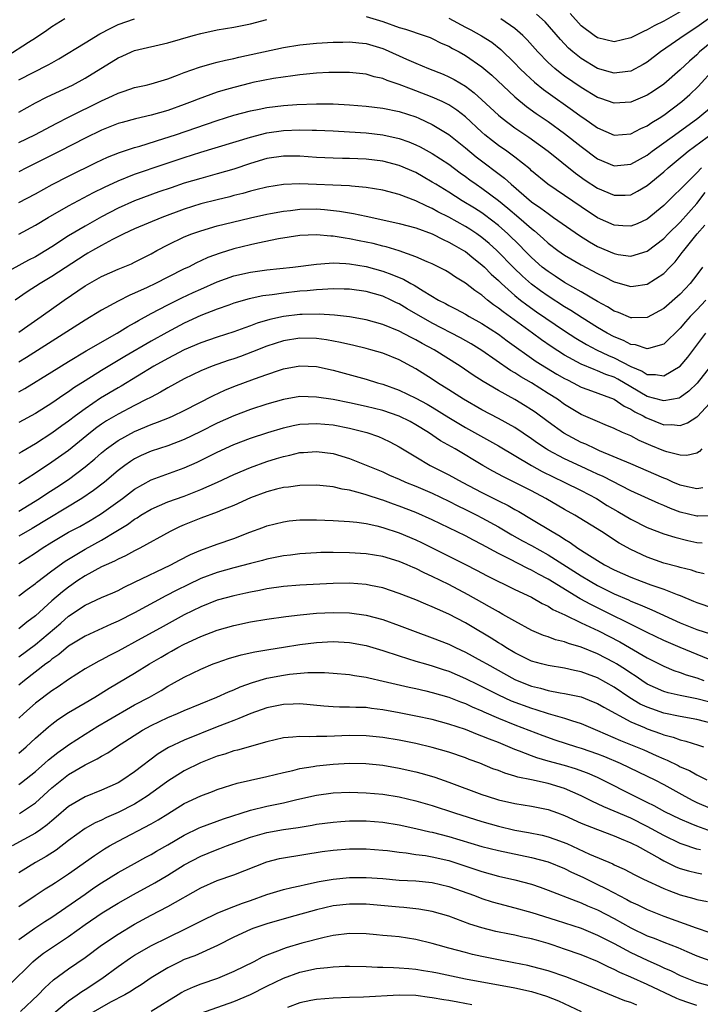
# Model space of a CAD drawing. Units: inches. Extents: x 2625000 to 2628000, y 1458000 to 1461000.
# Drawn here: x 2625295 to 2625377, y 1458760 to 1458879 of the extents above; entities that cross this region are included whole.
import ezdxf

# ---------------------------------------------------------------- set-up
doc = ezdxf.new("R2010")
doc.units = ezdxf.units.IN
doc.header["$MEASUREMENT"] = 0
doc.layers.add('LD26251458_2ft', color=225, linetype='Continuous')

msp = doc.modelspace()

# ---------------------------------------------------------------- linework, layer by layer
at = {"layer": 'LD26251458_2ft'}
for points, elevation in [([(2625378.4, 1458879), (2625377.58, 1458878.42), (2625377, 1458877.99), (2625375.45, 1458877), (2625373.89, 1458875.89), (2625372.6, 1458875), (2625371, 1458873.76), (2625370.52, 1458873.48), (2625369, 1458872.68), (2625368.65, 1458872.65), (2625367, 1458872.43), (2625366.57, 1458872.57), (2625365, 1458873.01), (2625363, 1458874.22), (2625362.01, 1458875), (2625361.46, 1458875.46), (2625360.49, 1458876.49), (2625358.66, 1458878.66), (2625357.59, 1458879.59)], 9622), ([(2625375, 1458879.87), (2625373, 1458878.71), (2625371.85, 1458878.15), (2625371, 1458877.67), (2625370.53, 1458877.47), (2625369.57, 1458877), (2625369, 1458876.69), (2625367, 1458876.24), (2625365, 1458876.72), (2625364.58, 1458877), (2625363, 1458878.17), (2625361.67, 1458879.67)], 9620), ([(2625300.54, 1458879), (2625299, 1458878.05), (2625298.4, 1458877.6), (2625297, 1458876.68), (2625296.16, 1458876.16), (2625293.53, 1458874.47)], 9624), ([(2625295, 1458871.65), (2625298.56, 1458873.44), (2625299, 1458873.7), (2625299.84, 1458874.16), (2625303, 1458876.12), (2625304.8, 1458877.2), (2625306.11, 1458877.89), (2625307, 1458878.31), (2625309, 1458879.02)], 9626), ([(2625295, 1458867.74), (2625297, 1458868.84), (2625298.43, 1458869.57), (2625301.48, 1458871), (2625303, 1458871.82), (2625307, 1458874.3), (2625307.5, 1458874.5), (2625308.61, 1458875), (2625309, 1458875.16), (2625313, 1458876.09), (2625316.09, 1458877), (2625317, 1458877.25), (2625319, 1458877.67), (2625321, 1458877.99), (2625323, 1458878.4), (2625325, 1458878.91)], 9628), ([(2625337, 1458879.28), (2625339, 1458878.69), (2625341, 1458877.97), (2625341.75, 1458877.75), (2625344.01, 1458877), (2625344.73, 1458876.73), (2625345, 1458876.63), (2625346.08, 1458876.08), (2625347, 1458875.69), (2625347.43, 1458875.43), (2625348.24, 1458875), (2625349, 1458874.57), (2625351, 1458873.2), (2625352.19, 1458872.19), (2625355, 1458869.59), (2625356.41, 1458868.41), (2625357.57, 1458867.57), (2625359, 1458866.59), (2625361, 1458865.15), (2625363, 1458863.57), (2625365, 1458862.08), (2625367, 1458861.23), (2625369, 1458861.43), (2625371, 1458862.54), (2625371.6, 1458863), (2625373, 1458864), (2625374.72, 1458865.28), (2625377.1, 1458867), (2625379, 1458868.58)], 9628), ([(2625347, 1458879.09), (2625349, 1458878.01), (2625349.67, 1458877.67), (2625350.96, 1458876.96), (2625352.19, 1458876.19), (2625353.3, 1458875.3), (2625355, 1458873.63), (2625355.6, 1458873), (2625356.3, 1458872.3), (2625357.35, 1458871.35), (2625358.46, 1458870.46), (2625359, 1458870.06), (2625361.97, 1458867.97), (2625363, 1458867.21), (2625363.32, 1458867), (2625365, 1458865.82), (2625367, 1458864.95), (2625369, 1458865.1), (2625370.24, 1458865.76), (2625371, 1458866.07), (2625371.54, 1458866.46), (2625372.46, 1458867), (2625373, 1458867.34), (2625375.18, 1458869), (2625376.14, 1458869.86), (2625377.17, 1458870.83), (2625379.14, 1458873)], 9626), ([(2625382.2, 1458879), (2625379.74, 1458877), (2625379, 1458876.37), (2625377.33, 1458875), (2625377, 1458874.67), (2625376.1, 1458873.9), (2625375, 1458872.84), (2625373, 1458871.1), (2625371.75, 1458870.25), (2625371, 1458869.76), (2625369, 1458868.92), (2625367, 1458868.8), (2625365.38, 1458869.38), (2625365, 1458869.5), (2625363, 1458870.7), (2625361, 1458872.09), (2625360.47, 1458872.47), (2625359.82, 1458873), (2625359, 1458873.74), (2625357.75, 1458875), (2625356.47, 1458876.47), (2625355.95, 1458877), (2625355, 1458877.83), (2625353.29, 1458879)], 9624), ([(2625295, 1458864.04), (2625296.93, 1458865), (2625299.59, 1458866.41), (2625301, 1458867.13), (2625305, 1458869.08), (2625306.32, 1458869.68), (2625307, 1458870.02), (2625307.74, 1458870.26), (2625309, 1458870.69), (2625310.39, 1458871), (2625311, 1458871.15), (2625313, 1458871.75), (2625314.18, 1458872.18), (2625315, 1458872.51), (2625316.85, 1458873.15), (2625318.39, 1458873.61), (2625319, 1458873.75), (2625319.98, 1458874.02), (2625321, 1458874.23), (2625321.61, 1458874.39), (2625327, 1458875.56), (2625329, 1458875.88), (2625331, 1458876.06), (2625333, 1458876.17), (2625334.19, 1458876.19), (2625335, 1458876.23), (2625336.11, 1458876.11), (2625337, 1458876.03), (2625339, 1458875.41), (2625339.29, 1458875.29), (2625341.89, 1458874.11), (2625343, 1458873.63), (2625344.54, 1458873), (2625346.31, 1458872.31), (2625347, 1458872.01), (2625347.66, 1458871.66), (2625349, 1458870.85), (2625350.07, 1458870.07), (2625351, 1458869.23), (2625353, 1458867.37), (2625353.45, 1458867), (2625355, 1458865.84), (2625356.69, 1458864.69), (2625357.85, 1458863.85), (2625359, 1458863), (2625362.34, 1458860.34), (2625363.51, 1458859.51), (2625365, 1458858.53), (2625367, 1458857.68), (2625368.31, 1458857.69), (2625369, 1458857.74), (2625369.84, 1458858.16), (2625371, 1458858.86), (2625373, 1458860.51), (2625373.54, 1458861), (2625375, 1458862.19), (2625375.43, 1458862.57), (2625375.96, 1458863), (2625379, 1458865.27)], 9630), ([(2625377.56, 1458861), (2625377, 1458860.39), (2625375.29, 1458858.71), (2625375, 1458858.38), (2625374.29, 1458857.71), (2625373, 1458856.43), (2625371, 1458854.77), (2625369.78, 1458854.22), (2625369, 1458853.93), (2625368.04, 1458853.96), (2625367, 1458854.04), (2625365, 1458854.93), (2625363, 1458856.26), (2625358.97, 1458859), (2625357, 1458860.64), (2625356.82, 1458860.82), (2625355, 1458862.27), (2625354, 1458863), (2625353, 1458863.7), (2625352.27, 1458864.27), (2625351.36, 1458865), (2625351, 1458865.31), (2625349, 1458867.17), (2625347.97, 1458867.97), (2625347, 1458868.6), (2625346.74, 1458868.74), (2625346.21, 1458869), (2625345, 1458869.55), (2625343, 1458870.32), (2625342.49, 1458870.49), (2625341, 1458871.08), (2625339.54, 1458871.54), (2625339, 1458871.79), (2625337.98, 1458871.98), (2625337, 1458872.3), (2625335, 1458872.5), (2625334.53, 1458872.53), (2625332.5, 1458872.5), (2625331, 1458872.43), (2625329, 1458872.24), (2625328.13, 1458872.13), (2625325.78, 1458871.78), (2625323.31, 1458871.31), (2625323, 1458871.24), (2625321, 1458870.72), (2625319.67, 1458870.33), (2625319, 1458870.12), (2625316.69, 1458869.31), (2625315.94, 1458869), (2625315, 1458868.64), (2625313, 1458867.92), (2625311, 1458867.35), (2625309.09, 1458866.91), (2625307.51, 1458866.49), (2625307, 1458866.34), (2625305, 1458865.55), (2625303, 1458864.57), (2625299.95, 1458863), (2625295.94, 1458861), (2625295, 1458860.51)], 9632), ([(2625295, 1458856.8), (2625297, 1458857.84), (2625299.04, 1458858.96), (2625301, 1458859.98), (2625304.36, 1458861.64), (2625305.73, 1458862.27), (2625307.15, 1458862.85), (2625309, 1458863.46), (2625309.63, 1458863.63), (2625312.53, 1458864.53), (2625313.96, 1458865), (2625319, 1458866.71), (2625321, 1458867.34), (2625323, 1458867.88), (2625324.08, 1458868.08), (2625325, 1458868.28), (2625327, 1458868.51), (2625328.63, 1458868.63), (2625331, 1458868.73), (2625333, 1458868.71), (2625335, 1458868.59), (2625337, 1458868.43), (2625339, 1458868.2), (2625341, 1458867.8), (2625343, 1458867.16), (2625343.37, 1458867), (2625345, 1458866.24), (2625347, 1458865.01), (2625349, 1458863.42), (2625350.32, 1458862.32), (2625353.73, 1458859.73), (2625354.53, 1458859), (2625357, 1458856.89), (2625358.13, 1458856.13), (2625359, 1458855.46), (2625359.68, 1458855), (2625362.8, 1458852.8), (2625364.03, 1458852.03), (2625365, 1458851.49), (2625367, 1458850.62), (2625367.48, 1458850.52), (2625369, 1458850.31), (2625371, 1458850.91), (2625373, 1458852.43), (2625373.54, 1458853), (2625375, 1458854.44), (2625377, 1458856.66), (2625378, 1458858)], 9634), ([(2625295, 1458852.99), (2625297, 1458854.07), (2625298.55, 1458855), (2625301, 1458856.38), (2625304.01, 1458857.99), (2625305.35, 1458858.65), (2625307, 1458859.43), (2625309, 1458860.22), (2625312.56, 1458861.44), (2625315, 1458862.24), (2625317, 1458862.87), (2625323, 1458864.68), (2625325, 1458865.21), (2625327, 1458865.5), (2625329, 1458865.57), (2625330.47, 1458865.53), (2625331, 1458865.53), (2625333, 1458865.45), (2625335, 1458865.35), (2625337, 1458865.21), (2625339, 1458864.99), (2625341, 1458864.55), (2625342.15, 1458864.15), (2625343, 1458863.79), (2625343.53, 1458863.53), (2625345, 1458862.73), (2625347, 1458861.42), (2625348.39, 1458860.39), (2625349, 1458859.96), (2625349.54, 1458859.54), (2625350.31, 1458859), (2625351, 1458858.54), (2625353, 1458857.04), (2625354.12, 1458856.12), (2625355.45, 1458855), (2625357, 1458853.64), (2625357.36, 1458853.36), (2625358.43, 1458852.43), (2625359, 1458851.9), (2625360.19, 1458851), (2625361, 1458850.42), (2625363, 1458849.25), (2625365, 1458848.2), (2625365.82, 1458847.82), (2625367, 1458847.21), (2625367.17, 1458847.17), (2625369, 1458846.64), (2625369.33, 1458846.67), (2625371, 1458846.94), (2625373, 1458848.23), (2625373.73, 1458849), (2625374.37, 1458849.63), (2625375.24, 1458850.75), (2625375.41, 1458851), (2625377.03, 1458853), (2625377.95, 1458854.05)], 9636), ([(2625377.69, 1458849), (2625377, 1458848.05), (2625376.2, 1458847), (2625375, 1458845.73), (2625373, 1458843.98), (2625371, 1458842.89), (2625369.15, 1458842.85), (2625369, 1458842.86), (2625367.51, 1458843.51), (2625367, 1458843.68), (2625366.2, 1458844.2), (2625365, 1458844.84), (2625363, 1458846), (2625361, 1458847.11), (2625359.88, 1458847.88), (2625359, 1458848.44), (2625358.31, 1458849), (2625357, 1458850.16), (2625356.17, 1458851), (2625355.6, 1458851.6), (2625354.15, 1458853), (2625353, 1458854.02), (2625351.31, 1458855.31), (2625351, 1458855.54), (2625350.1, 1458856.1), (2625348.62, 1458857), (2625347, 1458858.03), (2625345.41, 1458859), (2625345, 1458859.27), (2625343.9, 1458859.9), (2625343, 1458860.41), (2625341, 1458861.29), (2625339, 1458861.79), (2625337, 1458862.02), (2625335, 1458862.12), (2625334.13, 1458862.13), (2625333, 1458862.16), (2625331, 1458862.26), (2625329, 1458862.41), (2625327, 1458862.41), (2625325, 1458862.1), (2625323, 1458861.5), (2625321, 1458860.84), (2625319, 1458860.26), (2625317, 1458859.72), (2625315, 1458859.12), (2625313.41, 1458858.59), (2625311.93, 1458858.07), (2625309, 1458857), (2625307, 1458856.11), (2625305, 1458855.05), (2625303, 1458853.95), (2625301, 1458852.77), (2625299, 1458851.45), (2625298.28, 1458851), (2625297, 1458850.24), (2625296.18, 1458849.82), (2625293, 1458848.09)], 9638), ([(2625378.08, 1458845), (2625377, 1458843.83), (2625376.18, 1458843), (2625375.62, 1458842.38), (2625375, 1458841.62), (2625373, 1458839.66), (2625371.16, 1458839.16), (2625371, 1458839.09), (2625369.59, 1458839.59), (2625369, 1458839.64), (2625368.12, 1458840.12), (2625367, 1458840.55), (2625366.15, 1458841), (2625365, 1458841.7), (2625363.14, 1458842.86), (2625361.75, 1458843.75), (2625361, 1458844.18), (2625359, 1458845.47), (2625358.1, 1458846.1), (2625357, 1458846.94), (2625355.9, 1458847.9), (2625354.88, 1458848.88), (2625352.82, 1458851), (2625351.86, 1458851.86), (2625351, 1458852.58), (2625350.4, 1458853), (2625349.56, 1458853.56), (2625349, 1458853.9), (2625347, 1458855.03), (2625345.69, 1458855.69), (2625345, 1458856.08), (2625344.34, 1458856.34), (2625343, 1458857.02), (2625341, 1458857.78), (2625339, 1458858.3), (2625337, 1458858.63), (2625335.23, 1458858.77), (2625335, 1458858.8), (2625329, 1458859.04), (2625327.02, 1458858.98), (2625325, 1458858.67), (2625323.67, 1458858.33), (2625323, 1458858.18), (2625322.1, 1458857.9), (2625321, 1458857.63), (2625320.51, 1458857.49), (2625319, 1458857.14), (2625317, 1458856.64), (2625315, 1458856.01), (2625312.29, 1458855), (2625309, 1458853.61), (2625307.69, 1458853), (2625306.31, 1458852.31), (2625305, 1458851.61), (2625303.9, 1458851), (2625303.34, 1458850.66), (2625303, 1458850.49), (2625299, 1458847.84), (2625297.56, 1458847), (2625296, 1458846), (2625294.54, 1458845)], 9640), ([(2625295, 1458841.11), (2625296.1, 1458841.9), (2625297.68, 1458843), (2625300.46, 1458845), (2625303, 1458846.74), (2625305, 1458847.85), (2625307, 1458848.72), (2625308.61, 1458849.39), (2625309, 1458849.57), (2625311, 1458850.61), (2625311.7, 1458851), (2625313, 1458851.68), (2625315, 1458852.63), (2625315.93, 1458853), (2625317, 1458853.38), (2625319, 1458853.96), (2625319.82, 1458854.18), (2625323, 1458854.94), (2625325, 1458855.38), (2625325.45, 1458855.45), (2625327, 1458855.75), (2625327.84, 1458855.84), (2625329, 1458855.99), (2625331, 1458856.02), (2625331.96, 1458855.96), (2625333.77, 1458855.77), (2625335, 1458855.54), (2625335.47, 1458855.47), (2625337, 1458855.13), (2625339, 1458854.71), (2625341, 1458854.28), (2625343, 1458853.72), (2625345, 1458853), (2625346.31, 1458852.31), (2625347, 1458852.02), (2625347.63, 1458851.63), (2625348.78, 1458851), (2625349, 1458850.86), (2625350.02, 1458850.02), (2625351, 1458849.28), (2625351.3, 1458849), (2625352.14, 1458848.14), (2625353, 1458847.36), (2625353.36, 1458847), (2625355, 1458845.54), (2625355.66, 1458845), (2625356.42, 1458844.42), (2625357.59, 1458843.59), (2625361, 1458841.28), (2625362.38, 1458840.38), (2625363.64, 1458839.64), (2625364.86, 1458839), (2625366.31, 1458838.31), (2625367, 1458838.02), (2625369, 1458836.97), (2625370.39, 1458836.39), (2625371, 1458836), (2625372.01, 1458836.01), (2625373, 1458835.83), (2625375, 1458837.02), (2625375.91, 1458838.09), (2625377, 1458839.53), (2625378.07, 1458841)], 9642), ([(2625378.64, 1458837), (2625377.03, 1458834.97), (2625376.02, 1458833.98), (2625375, 1458833.24), (2625374.84, 1458833.16), (2625373, 1458832.8), (2625372.85, 1458832.85), (2625371, 1458833.36), (2625369, 1458834.5), (2625367.43, 1458835.43), (2625367, 1458835.66), (2625366.01, 1458836.01), (2625365, 1458836.45), (2625364.59, 1458836.59), (2625363, 1458837.26), (2625361, 1458838.35), (2625359.38, 1458839.38), (2625358.2, 1458840.2), (2625357.12, 1458841), (2625353.56, 1458843.56), (2625353, 1458844.02), (2625352.41, 1458844.41), (2625351.67, 1458845), (2625351, 1458845.58), (2625350.14, 1458846.14), (2625349, 1458847.06), (2625347.79, 1458847.79), (2625347, 1458848.33), (2625346.58, 1458848.58), (2625345, 1458849.37), (2625344.37, 1458849.63), (2625343, 1458850.24), (2625341, 1458850.94), (2625339.43, 1458851.43), (2625339, 1458851.53), (2625337.84, 1458851.84), (2625337, 1458852.02), (2625336.17, 1458852.17), (2625335, 1458852.42), (2625334.47, 1458852.47), (2625333, 1458852.72), (2625332.72, 1458852.72), (2625331, 1458852.88), (2625329, 1458852.81), (2625326.41, 1458852.41), (2625323.89, 1458851.89), (2625323, 1458851.69), (2625321, 1458851.19), (2625319.33, 1458850.67), (2625317.86, 1458850.14), (2625317, 1458849.74), (2625316.48, 1458849.52), (2625315.5, 1458849), (2625315, 1458848.77), (2625313, 1458847.76), (2625311.51, 1458847), (2625310.53, 1458846.53), (2625309, 1458845.82), (2625308.41, 1458845.59), (2625307, 1458844.85), (2625305, 1458843.77), (2625303, 1458842.59), (2625295.93, 1458838.07), (2625295, 1458837.5)], 9644), ([(2625295, 1458833.9), (2625295.71, 1458834.29), (2625299, 1458836.31), (2625301, 1458837.58), (2625303.14, 1458838.86), (2625306.87, 1458841), (2625308.19, 1458841.81), (2625309, 1458842.25), (2625309.46, 1458842.54), (2625311, 1458843.37), (2625313, 1458844.42), (2625314.72, 1458845.28), (2625316.09, 1458845.91), (2625317, 1458846.34), (2625319, 1458847.21), (2625321, 1458847.92), (2625323, 1458848.38), (2625325, 1458848.66), (2625328.14, 1458849), (2625331, 1458849.36), (2625332.52, 1458849.48), (2625333, 1458849.49), (2625334.56, 1458849.44), (2625335, 1458849.4), (2625337, 1458849.07), (2625339, 1458848.51), (2625340.11, 1458848.11), (2625341, 1458847.72), (2625341.52, 1458847.52), (2625342.4, 1458847), (2625342.79, 1458846.79), (2625343.89, 1458846.11), (2625345.77, 1458845), (2625346.58, 1458844.58), (2625347, 1458844.33), (2625347.89, 1458843.89), (2625349, 1458843.29), (2625349.48, 1458843), (2625351, 1458842.18), (2625353, 1458840.87), (2625354.07, 1458840.07), (2625357.58, 1458837.58), (2625358.81, 1458836.81), (2625360.06, 1458836.06), (2625361, 1458835.51), (2625361.34, 1458835.34), (2625362.03, 1458835), (2625363, 1458834.48), (2625363.8, 1458834.2), (2625367, 1458833.03), (2625368.19, 1458832.19), (2625369, 1458831.83), (2625369.5, 1458831.5), (2625370.52, 1458831), (2625370.81, 1458830.81), (2625373, 1458829.93), (2625373.95, 1458829.95), (2625375, 1458829.82), (2625375.86, 1458830.14), (2625377, 1458830.88), (2625377.07, 1458830.93), (2625379, 1458833.02)], 9646), ([(2625377.61, 1458827), (2625377.31, 1458826.69), (2625377, 1458826.5), (2625375.8, 1458826.2), (2625375, 1458826.23), (2625373.36, 1458826.64), (2625373, 1458826.76), (2625371.43, 1458827.43), (2625370.04, 1458828.04), (2625369, 1458828.57), (2625367.99, 1458829), (2625367, 1458829.46), (2625365.93, 1458829.93), (2625365, 1458830.31), (2625363, 1458831.18), (2625361, 1458832.37), (2625360.13, 1458833), (2625359, 1458833.72), (2625357, 1458834.98), (2625355.71, 1458835.71), (2625355, 1458836.19), (2625354.48, 1458836.48), (2625351, 1458838.9), (2625349.7, 1458839.7), (2625348.42, 1458840.42), (2625345, 1458842.21), (2625341.95, 1458843.95), (2625341, 1458844.53), (2625340.67, 1458844.67), (2625340.02, 1458845), (2625339, 1458845.46), (2625337, 1458846.03), (2625335, 1458846.31), (2625334.34, 1458846.34), (2625333, 1458846.36), (2625331.74, 1458846.26), (2625331, 1458846.24), (2625329.88, 1458846.12), (2625329, 1458846.06), (2625327, 1458845.85), (2625325.64, 1458845.64), (2625324.5, 1458845.5), (2625322.86, 1458845.14), (2625321, 1458844.61), (2625320.4, 1458844.4), (2625319, 1458843.9), (2625317, 1458843.12), (2625315, 1458842.2), (2625312.91, 1458841.09), (2625311, 1458840.03), (2625307.82, 1458838.18), (2625305, 1458836.48), (2625303, 1458835.25), (2625301.63, 1458834.37), (2625301, 1458833.9), (2625300.45, 1458833.55), (2625299, 1458832.52), (2625297, 1458831.29), (2625295, 1458830.2)], 9648), ([(2625377.71, 1458822.29), (2625377, 1458822.18), (2625375.52, 1458822.48), (2625375, 1458822.61), (2625374.11, 1458823), (2625373.36, 1458823.36), (2625373, 1458823.48), (2625369, 1458825.22), (2625365.21, 1458826.79), (2625364.73, 1458827), (2625363.56, 1458827.56), (2625363, 1458827.8), (2625360.9, 1458828.9), (2625359, 1458830.26), (2625357.44, 1458831.44), (2625357, 1458831.74), (2625356.23, 1458832.23), (2625355, 1458832.97), (2625353, 1458834.08), (2625351.15, 1458835.15), (2625349.93, 1458835.93), (2625348.37, 1458837), (2625345.22, 1458839), (2625343.77, 1458839.77), (2625343, 1458840.21), (2625342.46, 1458840.46), (2625341, 1458841.23), (2625339, 1458842.05), (2625337, 1458842.63), (2625335, 1458842.98), (2625333.18, 1458843.18), (2625331.3, 1458843.3), (2625329.27, 1458843.27), (2625329, 1458843.26), (2625327, 1458843.03), (2625325.34, 1458842.66), (2625323.81, 1458842.19), (2625323, 1458841.87), (2625322.34, 1458841.66), (2625321, 1458841.15), (2625319, 1458840.52), (2625317, 1458839.84), (2625315, 1458838.99), (2625313.71, 1458838.29), (2625313, 1458837.94), (2625311.33, 1458837), (2625307.39, 1458834.61), (2625307, 1458834.39), (2625304.87, 1458833.13), (2625303, 1458831.87), (2625301.83, 1458831), (2625301, 1458830.35), (2625300.2, 1458829.8), (2625299, 1458828.9), (2625297, 1458827.62), (2625295.34, 1458826.66), (2625295, 1458826.44)], 9650), ([(2625379, 1458818.92), (2625377.12, 1458818.88), (2625377, 1458818.88), (2625375, 1458819.37), (2625373.8, 1458819.8), (2625373, 1458820.15), (2625372.39, 1458820.39), (2625369, 1458821.93), (2625365.66, 1458823.66), (2625365, 1458823.94), (2625364.29, 1458824.29), (2625363, 1458824.86), (2625361, 1458825.79), (2625359, 1458826.85), (2625358.76, 1458827), (2625357.71, 1458827.71), (2625357, 1458828.23), (2625355, 1458829.58), (2625353, 1458830.69), (2625351, 1458831.74), (2625348.76, 1458833), (2625347, 1458834.14), (2625345.65, 1458835), (2625345, 1458835.44), (2625343, 1458836.7), (2625341, 1458837.77), (2625339, 1458838.57), (2625337.55, 1458839), (2625337, 1458839.15), (2625335.52, 1458839.52), (2625333.89, 1458839.89), (2625332.19, 1458840.19), (2625331, 1458840.35), (2625329, 1458840.38), (2625327, 1458840.07), (2625325, 1458839.44), (2625323.26, 1458838.74), (2625321.81, 1458838.19), (2625321, 1458837.9), (2625320.32, 1458837.68), (2625318.38, 1458837), (2625317, 1458836.45), (2625315, 1458835.48), (2625313, 1458834.38), (2625312.14, 1458833.86), (2625311, 1458833.28), (2625310.82, 1458833.18), (2625310.49, 1458833), (2625309, 1458832.27), (2625307, 1458831.22), (2625305.61, 1458830.39), (2625305, 1458830), (2625304.42, 1458829.58), (2625303.66, 1458829), (2625301, 1458826.83), (2625299, 1458825.39), (2625297, 1458824.08), (2625295, 1458822.8)], 9652), ([(2625295, 1458819.46), (2625297.49, 1458821), (2625298.39, 1458821.61), (2625299.61, 1458822.39), (2625301, 1458823.32), (2625303, 1458824.85), (2625304.18, 1458825.82), (2625305, 1458826.53), (2625305.58, 1458827), (2625307, 1458828.01), (2625309, 1458829.11), (2625311, 1458829.95), (2625311.78, 1458830.22), (2625313.2, 1458830.8), (2625313.66, 1458831), (2625315, 1458831.64), (2625318.52, 1458833.48), (2625319.9, 1458834.1), (2625321, 1458834.54), (2625323.48, 1458835.48), (2625325, 1458836.02), (2625326.54, 1458836.54), (2625327, 1458836.68), (2625329, 1458837.03), (2625331, 1458836.95), (2625333, 1458836.52), (2625337, 1458835.43), (2625338.36, 1458835), (2625339, 1458834.82), (2625341, 1458834.1), (2625343, 1458833.16), (2625344.4, 1458832.4), (2625345, 1458832.05), (2625347, 1458830.8), (2625349, 1458829.61), (2625353, 1458827.37), (2625357, 1458825.01), (2625358.29, 1458824.29), (2625359.62, 1458823.62), (2625360.95, 1458823), (2625363, 1458821.97), (2625364.85, 1458821), (2625366.17, 1458820.17), (2625367.44, 1458819.44), (2625369, 1458818.5), (2625371, 1458817.5), (2625373, 1458816.73), (2625374.32, 1458816.32), (2625375.92, 1458815.92), (2625377, 1458815.7), (2625377.65, 1458815.65)], 9654), ([(2625377.89, 1458811.89), (2625377, 1458812.11), (2625376.34, 1458812.34), (2625375, 1458812.66), (2625374.75, 1458812.75), (2625373, 1458813.2), (2625371, 1458813.91), (2625369, 1458814.84), (2625367.62, 1458815.62), (2625365.48, 1458817), (2625362.23, 1458819), (2625361, 1458819.69), (2625358.74, 1458821), (2625357, 1458821.93), (2625355, 1458822.96), (2625353.61, 1458823.61), (2625352.32, 1458824.32), (2625351.11, 1458825), (2625347.75, 1458827), (2625345.99, 1458827.99), (2625344.53, 1458829), (2625343, 1458829.93), (2625342.31, 1458830.31), (2625341, 1458830.97), (2625339, 1458831.64), (2625337, 1458832.15), (2625335, 1458832.58), (2625333, 1458832.96), (2625331, 1458833.28), (2625329, 1458833.33), (2625327, 1458832.99), (2625325, 1458832.42), (2625323, 1458831.76), (2625321, 1458831), (2625319, 1458830.12), (2625316.92, 1458829.08), (2625315, 1458828.16), (2625313, 1458827.39), (2625311, 1458826.72), (2625309.8, 1458826.2), (2625309, 1458825.8), (2625308.51, 1458825.49), (2625307.82, 1458825), (2625307, 1458824.38), (2625305.36, 1458823), (2625304.03, 1458821.97), (2625302.63, 1458821), (2625296.62, 1458817.38), (2625295, 1458816.46)], 9656), ([(2625295, 1458813.15), (2625297, 1458814.43), (2625297.83, 1458815), (2625299, 1458815.72), (2625301, 1458816.92), (2625302.36, 1458817.64), (2625303.64, 1458818.36), (2625304.69, 1458819), (2625305, 1458819.2), (2625307.54, 1458821), (2625309, 1458822.13), (2625311, 1458823.28), (2625315, 1458824.72), (2625316.58, 1458825.42), (2625317.93, 1458826.07), (2625319, 1458826.63), (2625321, 1458827.54), (2625323, 1458828.3), (2625325.12, 1458829), (2625327, 1458829.57), (2625328.17, 1458829.83), (2625329, 1458829.99), (2625330.02, 1458830.02), (2625331, 1458830.09), (2625333, 1458829.9), (2625335, 1458829.52), (2625337.07, 1458829), (2625338.49, 1458828.49), (2625339, 1458828.27), (2625339.86, 1458827.86), (2625341, 1458827.26), (2625343, 1458826.04), (2625344.75, 1458825), (2625347, 1458823.88), (2625348.61, 1458823), (2625351, 1458821.74), (2625353, 1458820.73), (2625354.17, 1458820.17), (2625355, 1458819.69), (2625355.45, 1458819.45), (2625357, 1458818.53), (2625359.51, 1458817), (2625360.46, 1458816.46), (2625361, 1458816.08), (2625361.69, 1458815.69), (2625362.62, 1458815), (2625363.7, 1458814.3), (2625365, 1458813.5), (2625365.83, 1458813), (2625367, 1458812.4), (2625369, 1458811.5), (2625370.26, 1458811), (2625371.44, 1458810.56), (2625373, 1458810.03), (2625374.6, 1458809.4), (2625375, 1458809.27), (2625376.61, 1458808.61), (2625377, 1458808.44), (2625379, 1458807.73)], 9658), ([(2625295, 1458809.22), (2625296, 1458810), (2625297, 1458810.73), (2625297.14, 1458810.86), (2625299, 1458812.28), (2625300.58, 1458813.42), (2625301, 1458813.69), (2625303, 1458814.89), (2625305, 1458815.96), (2625306.74, 1458817), (2625308.13, 1458817.87), (2625309, 1458818.53), (2625309.31, 1458818.69), (2625309.77, 1458819), (2625311, 1458819.73), (2625313, 1458820.59), (2625315, 1458821.31), (2625316.22, 1458821.78), (2625317, 1458822.1), (2625319.02, 1458822.98), (2625321, 1458823.9), (2625323, 1458824.77), (2625325, 1458825.49), (2625326.17, 1458825.83), (2625327, 1458826.09), (2625327.76, 1458826.24), (2625329, 1458826.56), (2625329.42, 1458826.58), (2625331, 1458826.71), (2625333, 1458826.44), (2625335, 1458825.85), (2625339, 1458824.22), (2625339.84, 1458823.84), (2625341, 1458823.35), (2625341.76, 1458823), (2625343, 1458822.49), (2625345, 1458821.64), (2625347, 1458820.7), (2625348.11, 1458820.11), (2625349, 1458819.69), (2625350.39, 1458819), (2625351, 1458818.69), (2625353, 1458817.59), (2625354.63, 1458816.63), (2625355.91, 1458815.91), (2625357, 1458815.33), (2625359, 1458814.2), (2625363, 1458811.66), (2625364.09, 1458811), (2625365, 1458810.48), (2625367, 1458809.5), (2625368.74, 1458808.74), (2625369, 1458808.61), (2625370.16, 1458808.16), (2625371, 1458807.77), (2625371.56, 1458807.56), (2625375, 1458805.99), (2625377, 1458805.17), (2625378.65, 1458804.65)], 9660), ([(2625378.41, 1458801.59), (2625375, 1458802.98), (2625373, 1458803.84), (2625371, 1458804.79), (2625364.18, 1458808.18), (2625362.89, 1458808.89), (2625359, 1458811.27), (2625357.85, 1458811.85), (2625357, 1458812.34), (2625356.54, 1458812.54), (2625354.3, 1458813.7), (2625353, 1458814.35), (2625351, 1458815.46), (2625349.97, 1458815.97), (2625349, 1458816.48), (2625345, 1458818.44), (2625343, 1458819.32), (2625341, 1458820.09), (2625340.32, 1458820.32), (2625339, 1458820.8), (2625338.84, 1458820.84), (2625337, 1458821.47), (2625336.33, 1458821.67), (2625335, 1458822.01), (2625334.12, 1458822.12), (2625333, 1458822.4), (2625331.41, 1458822.59), (2625331, 1458822.62), (2625329, 1458822.6), (2625327.61, 1458822.39), (2625327, 1458822.34), (2625326.14, 1458822.14), (2625325, 1458821.83), (2625323, 1458821.09), (2625321, 1458820.18), (2625319.64, 1458819.64), (2625319, 1458819.37), (2625317, 1458818.63), (2625315, 1458817.81), (2625314.43, 1458817.57), (2625313.28, 1458817), (2625309.63, 1458815), (2625309, 1458814.7), (2625307.91, 1458814.09), (2625307, 1458813.69), (2625306.56, 1458813.44), (2625305.55, 1458813), (2625305, 1458812.74), (2625303, 1458811.66), (2625302.01, 1458811), (2625301.42, 1458810.58), (2625301, 1458810.29), (2625300.27, 1458809.73), (2625299, 1458808.63), (2625297, 1458806.83), (2625295.95, 1458806.05), (2625295, 1458805.25)], 9662), ([(2625295, 1458801.85), (2625297, 1458803.35), (2625300.06, 1458805.94), (2625301, 1458806.78), (2625303, 1458808.11), (2625305, 1458809.04), (2625306.38, 1458809.62), (2625307, 1458809.9), (2625307.72, 1458810.28), (2625309, 1458810.88), (2625313.39, 1458813), (2625314.43, 1458813.57), (2625315.75, 1458814.25), (2625317, 1458814.78), (2625319, 1458815.5), (2625321, 1458816.18), (2625322.93, 1458816.93), (2625324.49, 1458817.51), (2625325, 1458817.72), (2625327, 1458818.2), (2625327.7, 1458818.3), (2625329, 1458818.41), (2625329.57, 1458818.43), (2625331, 1458818.43), (2625333, 1458818.36), (2625335, 1458818.23), (2625335.86, 1458818.14), (2625337, 1458817.97), (2625338.3, 1458817.7), (2625339, 1458817.51), (2625341, 1458816.87), (2625343, 1458816.03), (2625343.69, 1458815.7), (2625347, 1458814.03), (2625349, 1458813.04), (2625350.35, 1458812.35), (2625351.65, 1458811.65), (2625355, 1458810), (2625357, 1458809.07), (2625358.31, 1458808.31), (2625359, 1458808), (2625359.6, 1458807.6), (2625361.05, 1458806.95), (2625363, 1458805.98), (2625365.09, 1458805), (2625367.68, 1458803.68), (2625368.87, 1458803), (2625371, 1458801.75), (2625373, 1458800.72), (2625374.22, 1458800.22), (2625375, 1458799.97), (2625375.7, 1458799.7), (2625377, 1458799.31), (2625377.84, 1458799)], 9664), ([(2625378.41, 1458796.41), (2625377, 1458796.8), (2625375, 1458797.17), (2625373.51, 1458797.51), (2625373, 1458797.66), (2625371, 1458798.57), (2625370.33, 1458799), (2625369.55, 1458799.55), (2625369, 1458799.9), (2625368.35, 1458800.35), (2625367.3, 1458801), (2625367, 1458801.18), (2625365, 1458802.22), (2625363, 1458803.05), (2625361.48, 1458803.48), (2625361, 1458803.68), (2625359.92, 1458803.92), (2625359, 1458804.27), (2625358.45, 1458804.45), (2625357.05, 1458805.05), (2625355, 1458806.16), (2625353.54, 1458807), (2625353, 1458807.29), (2625351.93, 1458807.93), (2625351, 1458808.43), (2625349.36, 1458809.36), (2625347, 1458810.61), (2625345, 1458811.58), (2625344.01, 1458812.01), (2625343, 1458812.54), (2625342.67, 1458812.67), (2625341.95, 1458813), (2625341, 1458813.41), (2625339, 1458813.99), (2625337, 1458814.3), (2625335, 1458814.44), (2625333, 1458814.49), (2625331.53, 1458814.47), (2625331, 1458814.45), (2625329, 1458814.31), (2625327.85, 1458814.15), (2625327, 1458814.06), (2625325, 1458813.67), (2625324.48, 1458813.52), (2625323, 1458813.15), (2625321, 1458812.63), (2625319, 1458812.07), (2625317, 1458811.34), (2625315.42, 1458810.58), (2625314.09, 1458809.91), (2625312.77, 1458809.23), (2625309, 1458807.17), (2625307, 1458806.16), (2625306.18, 1458805.82), (2625303, 1458804.37), (2625301, 1458803.15), (2625299.84, 1458802.16), (2625299, 1458801.58), (2625298.69, 1458801.31), (2625298.26, 1458801), (2625295.68, 1458799), (2625295, 1458798.43)], 9666), ([(2625379, 1458793.78), (2625377, 1458794.27), (2625375, 1458794.63), (2625373, 1458795.07), (2625371.56, 1458795.56), (2625371, 1458795.78), (2625370.16, 1458796.16), (2625368.91, 1458796.91), (2625367, 1458798.2), (2625365, 1458799.31), (2625363.76, 1458799.76), (2625363, 1458800.05), (2625362.21, 1458800.21), (2625361, 1458800.5), (2625359, 1458800.8), (2625358.19, 1458801), (2625357, 1458801.33), (2625355, 1458802.34), (2625353.91, 1458803), (2625353.36, 1458803.36), (2625353, 1458803.57), (2625352.13, 1458804.13), (2625349.61, 1458805.61), (2625349, 1458805.97), (2625347, 1458807.02), (2625345.62, 1458807.62), (2625345, 1458807.92), (2625344.22, 1458808.22), (2625343, 1458808.75), (2625341, 1458809.54), (2625339, 1458810.2), (2625337.52, 1458810.48), (2625337, 1458810.6), (2625335, 1458810.77), (2625333, 1458810.75), (2625329, 1458810.54), (2625327, 1458810.37), (2625325, 1458810.07), (2625324.12, 1458809.88), (2625323, 1458809.69), (2625322.44, 1458809.56), (2625321, 1458809.26), (2625319, 1458808.71), (2625317, 1458807.92), (2625315, 1458806.94), (2625312.45, 1458805.55), (2625309, 1458803.63), (2625307.8, 1458803), (2625307, 1458802.56), (2625305.96, 1458802.04), (2625305, 1458801.51), (2625304.66, 1458801.34), (2625303, 1458800.41), (2625301, 1458799.11), (2625299.76, 1458798.24), (2625299, 1458797.74), (2625297, 1458796.25), (2625295.6, 1458795), (2625295, 1458794.45)], 9668), ([(2625295, 1458790.23), (2625295.89, 1458791), (2625297, 1458792.02), (2625298.59, 1458793.41), (2625299, 1458793.74), (2625299.73, 1458794.27), (2625301, 1458795.12), (2625303, 1458796.32), (2625304.18, 1458797), (2625305.93, 1458798.07), (2625309, 1458799.9), (2625310.78, 1458801), (2625312.19, 1458801.81), (2625313, 1458802.3), (2625313.46, 1458802.54), (2625314.24, 1458803), (2625315, 1458803.41), (2625317, 1458804.34), (2625319, 1458805.09), (2625321, 1458805.65), (2625323, 1458806.08), (2625325, 1458806.4), (2625327.27, 1458806.73), (2625329.04, 1458806.96), (2625331, 1458807.14), (2625333, 1458807.23), (2625335, 1458807.18), (2625337, 1458806.9), (2625339, 1458806.36), (2625341, 1458805.65), (2625342.92, 1458804.92), (2625345, 1458804.18), (2625347, 1458803.4), (2625347.8, 1458803), (2625349, 1458802.44), (2625351, 1458801.35), (2625351.58, 1458801), (2625355, 1458799.12), (2625355.27, 1458799), (2625357, 1458798.32), (2625358.08, 1458798.08), (2625359, 1458797.81), (2625360.47, 1458797.53), (2625361, 1458797.45), (2625363, 1458797.01), (2625364.44, 1458796.44), (2625365, 1458796.21), (2625365.76, 1458795.76), (2625369, 1458794.02), (2625370.68, 1458793.32), (2625371, 1458793.17), (2625372.61, 1458792.61), (2625373, 1458792.45), (2625374.14, 1458792.14), (2625375, 1458791.82), (2625375.67, 1458791.67), (2625377.2, 1458791.2), (2625377.8, 1458791)], 9670), ([(2625295, 1458786.44), (2625295.33, 1458786.67), (2625297, 1458788.01), (2625298.15, 1458789), (2625298.59, 1458789.41), (2625299.7, 1458790.3), (2625300.69, 1458791), (2625301, 1458791.23), (2625303, 1458792.53), (2625304.53, 1458793.47), (2625305.79, 1458794.21), (2625309, 1458796.05), (2625310.78, 1458797), (2625312.2, 1458797.8), (2625313, 1458798.3), (2625313.46, 1458798.54), (2625315, 1458799.41), (2625317, 1458800.39), (2625318.5, 1458801), (2625319, 1458801.19), (2625320.35, 1458801.65), (2625321.88, 1458802.12), (2625323.52, 1458802.48), (2625325.24, 1458802.76), (2625327.02, 1458803.02), (2625329, 1458803.35), (2625331, 1458803.61), (2625333, 1458803.71), (2625335, 1458803.59), (2625337, 1458803.22), (2625339, 1458802.63), (2625341, 1458801.97), (2625343, 1458801.34), (2625344.16, 1458801), (2625345, 1458800.77), (2625346.33, 1458800.33), (2625347, 1458800.12), (2625349, 1458799.26), (2625350.5, 1458798.5), (2625351, 1458798.27), (2625353, 1458797.28), (2625354.56, 1458796.56), (2625357, 1458795.64), (2625357.51, 1458795.51), (2625359, 1458795.02), (2625361, 1458794.45), (2625361.85, 1458794.15), (2625363, 1458793.8), (2625365, 1458792.96), (2625367.75, 1458791.75), (2625370.6, 1458790.6), (2625372.06, 1458789.94), (2625373, 1458789.54), (2625373.39, 1458789.39), (2625374.73, 1458788.73), (2625375, 1458788.58), (2625376.11, 1458788.11), (2625377, 1458787.58), (2625377.41, 1458787.41), (2625378.2, 1458787)], 9672), ([(2625295.07, 1458782.93), (2625297, 1458784.21), (2625299, 1458786.01), (2625300.19, 1458787), (2625301, 1458787.63), (2625303, 1458788.8), (2625304.48, 1458789.52), (2625305, 1458789.87), (2625305.74, 1458790.26), (2625306.82, 1458791), (2625309.94, 1458793), (2625311, 1458793.58), (2625313, 1458794.53), (2625314.17, 1458795), (2625315, 1458795.36), (2625318.95, 1458797), (2625320.35, 1458797.65), (2625321, 1458797.89), (2625321.77, 1458798.23), (2625323.24, 1458798.76), (2625325, 1458799.28), (2625327, 1458799.65), (2625327.75, 1458799.75), (2625329.95, 1458799.95), (2625331, 1458799.95), (2625331.96, 1458799.96), (2625333, 1458799.89), (2625335, 1458799.73), (2625335.6, 1458799.6), (2625337, 1458799.41), (2625337.32, 1458799.32), (2625339.06, 1458798.94), (2625342.19, 1458798.19), (2625343, 1458798.03), (2625344.24, 1458797.76), (2625345, 1458797.57), (2625347, 1458796.99), (2625348.41, 1458796.41), (2625349, 1458796.21), (2625349.82, 1458795.82), (2625351, 1458795.32), (2625351.22, 1458795.22), (2625353, 1458794.46), (2625355, 1458793.66), (2625358.36, 1458792.36), (2625359.84, 1458791.84), (2625362.44, 1458791), (2625363, 1458790.83), (2625365, 1458790.13), (2625365.81, 1458789.81), (2625367.72, 1458789), (2625371, 1458787.45), (2625371.9, 1458787), (2625373, 1458786.41), (2625375.55, 1458785), (2625376.5, 1458784.5), (2625377, 1458784.27), (2625379.92, 1458783)], 9674), ([(2625378.76, 1458780.76), (2625377, 1458781.39), (2625376.31, 1458781.69), (2625375, 1458782.22), (2625373.12, 1458783.12), (2625371.83, 1458783.83), (2625371, 1458784.24), (2625370.51, 1458784.51), (2625369.44, 1458785), (2625365.53, 1458787), (2625365, 1458787.26), (2625363.79, 1458787.79), (2625362.33, 1458788.33), (2625361, 1458788.71), (2625359, 1458789.25), (2625357.64, 1458789.64), (2625357, 1458789.88), (2625355.53, 1458790.47), (2625355, 1458790.66), (2625353, 1458791.49), (2625351.91, 1458791.91), (2625351, 1458792.29), (2625350.47, 1458792.47), (2625349, 1458793.07), (2625347, 1458793.74), (2625345, 1458794.28), (2625343, 1458794.71), (2625341, 1458795.1), (2625339, 1458795.46), (2625337.63, 1458795.63), (2625337, 1458795.72), (2625335.75, 1458795.75), (2625335, 1458795.79), (2625333.78, 1458795.78), (2625333, 1458795.81), (2625331.89, 1458795.89), (2625329, 1458796.17), (2625328.16, 1458796.16), (2625327, 1458796.11), (2625325, 1458795.69), (2625323.05, 1458795), (2625321.61, 1458794.39), (2625321, 1458794.18), (2625320.17, 1458793.83), (2625319, 1458793.41), (2625315, 1458791.79), (2625313.1, 1458790.9), (2625311.85, 1458790.15), (2625309, 1458787.96), (2625307.59, 1458787), (2625307, 1458786.64), (2625305, 1458785.74), (2625303, 1458784.93), (2625301, 1458783.75), (2625299.53, 1458782.47), (2625299, 1458782.04), (2625298.44, 1458781.56), (2625297.67, 1458781), (2625297, 1458780.53), (2625294.18, 1458779)], 9676), ([(2625377.46, 1458778.53), (2625377, 1458778.61), (2625375.21, 1458779.21), (2625375, 1458779.29), (2625373, 1458780.26), (2625371, 1458781.34), (2625369, 1458782.34), (2625367, 1458783.22), (2625365.73, 1458783.73), (2625365, 1458784.08), (2625364.36, 1458784.36), (2625363, 1458785.07), (2625361, 1458785.94), (2625359, 1458786.55), (2625357.02, 1458786.98), (2625355.33, 1458787.33), (2625355, 1458787.45), (2625353.78, 1458787.78), (2625353, 1458788.11), (2625352.34, 1458788.34), (2625350.76, 1458789), (2625349.47, 1458789.47), (2625349, 1458789.66), (2625347, 1458790.34), (2625345, 1458790.91), (2625343, 1458791.37), (2625341, 1458791.78), (2625339, 1458792.12), (2625337, 1458792.33), (2625335, 1458792.36), (2625332.23, 1458792.23), (2625331, 1458792.24), (2625330.2, 1458792.2), (2625329, 1458792.25), (2625328.14, 1458792.14), (2625327, 1458792.08), (2625325, 1458791.58), (2625321.43, 1458790.57), (2625321, 1458790.48), (2625319.9, 1458790.1), (2625319, 1458789.85), (2625316.96, 1458789.04), (2625315, 1458788.09), (2625313, 1458786.85), (2625311.95, 1458786.05), (2625310.52, 1458785), (2625309, 1458784.04), (2625307, 1458783.03), (2625305.58, 1458782.42), (2625305, 1458782.13), (2625304.21, 1458781.79), (2625303, 1458781.1), (2625301, 1458779.67), (2625299.5, 1458778.5), (2625298.29, 1458777.71), (2625297.01, 1458777), (2625295, 1458775.76)], 9678), ([(2625295, 1458771.66), (2625296.98, 1458773.02), (2625298.19, 1458773.81), (2625299, 1458774.3), (2625299.41, 1458774.59), (2625301, 1458775.61), (2625304.15, 1458777.85), (2625305.36, 1458778.64), (2625305.97, 1458779), (2625307, 1458779.58), (2625311, 1458781.66), (2625311.86, 1458782.14), (2625313, 1458782.88), (2625315, 1458784.12), (2625317, 1458785.05), (2625318.43, 1458785.57), (2625319, 1458785.81), (2625319.88, 1458786.12), (2625321.4, 1458786.6), (2625323.03, 1458786.97), (2625325, 1458787.4), (2625327, 1458787.89), (2625328.12, 1458788.12), (2625329, 1458788.35), (2625330.59, 1458788.59), (2625331, 1458788.68), (2625333, 1458788.89), (2625335, 1458789.01), (2625336.97, 1458788.97), (2625339, 1458788.76), (2625341, 1458788.42), (2625343, 1458787.96), (2625343.76, 1458787.76), (2625345.3, 1458787.3), (2625347, 1458786.69), (2625351, 1458785.2), (2625351.62, 1458785), (2625353, 1458784.59), (2625355, 1458784.13), (2625357, 1458783.81), (2625359, 1458783.41), (2625360.15, 1458783), (2625361, 1458782.69), (2625363, 1458781.75), (2625365, 1458780.97), (2625367, 1458780.24), (2625367.84, 1458779.84), (2625369, 1458779.39), (2625369.25, 1458779.25), (2625369.77, 1458779), (2625372.53, 1458777.47), (2625373, 1458777.19), (2625374.47, 1458776.47), (2625375, 1458776.26), (2625375.97, 1458775.97), (2625377, 1458775.73), (2625377.62, 1458775.62)], 9680), ([(2625295, 1458767.68), (2625296.93, 1458769.07), (2625298.15, 1458769.85), (2625299, 1458770.39), (2625303, 1458773.18), (2625304.08, 1458773.92), (2625305, 1458774.52), (2625307, 1458775.78), (2625309, 1458776.89), (2625310.36, 1458777.64), (2625311, 1458777.96), (2625311.65, 1458778.35), (2625313, 1458779.12), (2625315, 1458780.31), (2625316.8, 1458781.2), (2625317, 1458781.28), (2625319.73, 1458782.27), (2625323, 1458783.31), (2625325, 1458783.81), (2625327, 1458784.22), (2625328.6, 1458784.6), (2625331, 1458785.15), (2625333, 1458785.44), (2625335, 1458785.51), (2625337, 1458785.43), (2625339, 1458785.25), (2625341, 1458784.92), (2625343, 1458784.45), (2625345, 1458783.87), (2625347.7, 1458783), (2625351, 1458781.97), (2625353, 1458781.39), (2625355, 1458780.92), (2625356.63, 1458780.63), (2625358.29, 1458780.29), (2625359, 1458780.11), (2625359.83, 1458779.83), (2625361.28, 1458779.28), (2625364, 1458778), (2625366.82, 1458776.82), (2625367, 1458776.72), (2625368.2, 1458776.2), (2625369.51, 1458775.51), (2625370.54, 1458775), (2625373, 1458773.86), (2625373.6, 1458773.6), (2625375, 1458773.1), (2625376.65, 1458772.65), (2625377, 1458772.54), (2625378.28, 1458772.28)], 9682), ([(2625293.83, 1458762.17), (2625296.7, 1458765), (2625297, 1458765.25), (2625297.98, 1458766.02), (2625299.42, 1458767), (2625301, 1458768.04), (2625303, 1458769.49), (2625305.09, 1458770.91), (2625307, 1458772.07), (2625308.86, 1458773.14), (2625311.45, 1458774.55), (2625313, 1458775.46), (2625315, 1458776.7), (2625317, 1458777.76), (2625317.89, 1458778.11), (2625319, 1458778.57), (2625319.32, 1458778.68), (2625320.13, 1458779), (2625323, 1458780.05), (2625325, 1458780.63), (2625327, 1458780.98), (2625328.76, 1458781.24), (2625330.48, 1458781.52), (2625331, 1458781.62), (2625333, 1458781.89), (2625333.94, 1458781.94), (2625335, 1458782.02), (2625335.97, 1458782.03), (2625337, 1458782.02), (2625339, 1458781.88), (2625341, 1458781.55), (2625343, 1458781.12), (2625344.72, 1458780.72), (2625345, 1458780.68), (2625347, 1458780.16), (2625351, 1458778.95), (2625353, 1458778.43), (2625357, 1458777.61), (2625359, 1458777.09), (2625361, 1458776.27), (2625361.84, 1458775.84), (2625363.22, 1458775.22), (2625365, 1458774.34), (2625365.91, 1458773.91), (2625367, 1458773.31), (2625367.59, 1458773), (2625368.54, 1458772.54), (2625369, 1458772.26), (2625369.87, 1458771.87), (2625371, 1458771.31), (2625373, 1458770.51), (2625376.92, 1458769.08), (2625378.55, 1458768.55)], 9684), ([(2625295.2, 1458759), (2625297.33, 1458761), (2625298.15, 1458761.85), (2625299.2, 1458762.8), (2625301, 1458764.14), (2625303, 1458765.52), (2625305, 1458767.01), (2625307, 1458768.34), (2625309, 1458769.53), (2625311, 1458770.62), (2625313, 1458771.66), (2625317, 1458773.93), (2625319, 1458774.8), (2625321, 1458775.49), (2625325, 1458777.09), (2625326.53, 1458777.47), (2625327, 1458777.57), (2625331.69, 1458778.31), (2625333, 1458778.48), (2625335, 1458778.63), (2625337, 1458778.64), (2625339, 1458778.49), (2625339.57, 1458778.43), (2625341, 1458778.23), (2625341.85, 1458778.15), (2625343, 1458777.98), (2625344.16, 1458777.84), (2625345, 1458777.7), (2625347, 1458777.22), (2625351, 1458775.89), (2625353, 1458775.35), (2625355, 1458774.91), (2625357, 1458774.37), (2625358.03, 1458774.03), (2625359, 1458773.67), (2625362.35, 1458772.35), (2625363, 1458772.13), (2625363.77, 1458771.77), (2625365, 1458771.26), (2625367, 1458770.22), (2625369, 1458769.09), (2625371, 1458768.13), (2625371.83, 1458767.83), (2625373, 1458767.35), (2625374.7, 1458766.7), (2625375.78, 1458766.22), (2625377, 1458765.71), (2625379, 1458765)], 9686), ([(2625299.22, 1458758.78), (2625301, 1458760.29), (2625302.06, 1458761), (2625302.6, 1458761.4), (2625303, 1458761.65), (2625305.03, 1458762.97), (2625307, 1458764.43), (2625308.52, 1458765.48), (2625309, 1458765.79), (2625311.03, 1458766.97), (2625313, 1458767.94), (2625315.23, 1458769), (2625317, 1458769.91), (2625319.08, 1458770.92), (2625321, 1458771.69), (2625322.06, 1458772.06), (2625323, 1458772.41), (2625325, 1458773.11), (2625327, 1458773.73), (2625328.02, 1458773.98), (2625329, 1458774.17), (2625329.66, 1458774.34), (2625331.32, 1458774.68), (2625333, 1458774.97), (2625335, 1458775.17), (2625337, 1458775.19), (2625339, 1458775.05), (2625341, 1458774.88), (2625343, 1458774.78), (2625345, 1458774.58), (2625347, 1458774.08), (2625350.1, 1458773), (2625351, 1458772.66), (2625352.26, 1458772.26), (2625353, 1458772.04), (2625355, 1458771.52), (2625357.06, 1458770.94), (2625359.97, 1458770.03), (2625363, 1458769.04), (2625365, 1458768.23), (2625365.8, 1458767.8), (2625367, 1458767.21), (2625369, 1458766.13), (2625371, 1458765.19), (2625372.52, 1458764.52), (2625373, 1458764.28), (2625373.89, 1458763.89), (2625375, 1458763.33), (2625375.77, 1458763), (2625377, 1458762.53), (2625379, 1458761.98)], 9688), ([(2625377, 1458759.71), (2625376.03, 1458760.03), (2625375, 1458760.4), (2625374.57, 1458760.57), (2625371, 1458762.23), (2625369, 1458763.13), (2625367.7, 1458763.7), (2625367, 1458764.07), (2625366.35, 1458764.35), (2625365, 1458765.02), (2625363, 1458765.83), (2625361, 1458766.53), (2625359.62, 1458767), (2625359, 1458767.2), (2625357.59, 1458767.59), (2625357, 1458767.76), (2625355.97, 1458767.97), (2625355, 1458768.2), (2625354.32, 1458768.32), (2625352.67, 1458768.67), (2625351, 1458769.1), (2625349.55, 1458769.55), (2625347, 1458770.5), (2625345, 1458771.09), (2625343.36, 1458771.36), (2625343, 1458771.4), (2625341.55, 1458771.55), (2625341, 1458771.58), (2625337.88, 1458771.88), (2625337, 1458771.95), (2625335, 1458771.96), (2625333, 1458771.74), (2625331, 1458771.29), (2625327.64, 1458770.36), (2625325, 1458769.59), (2625323.28, 1458769), (2625323, 1458768.89), (2625321, 1458767.95), (2625319.03, 1458766.97), (2625316.27, 1458765.73), (2625315, 1458765.25), (2625314.46, 1458765), (2625313, 1458764.27), (2625311, 1458763.05), (2625309.78, 1458762.22), (2625309, 1458761.73), (2625308.57, 1458761.43), (2625307.82, 1458761), (2625306.1, 1458760.1), (2625303.41, 1458758.59)], 9690), ([(2625369.73, 1458759.73), (2625369, 1458760.05), (2625368.29, 1458760.29), (2625363, 1458762.46), (2625361.17, 1458763.17), (2625359, 1458763.89), (2625357, 1458764.43), (2625356.54, 1458764.54), (2625354.87, 1458764.87), (2625353, 1458765.22), (2625351, 1458765.63), (2625349.88, 1458765.88), (2625349, 1458766.1), (2625347, 1458766.65), (2625345.72, 1458767), (2625345, 1458767.22), (2625343, 1458767.7), (2625341, 1458767.99), (2625340.07, 1458768.07), (2625339, 1458768.19), (2625338.24, 1458768.24), (2625337, 1458768.37), (2625335, 1458768.41), (2625333, 1458768.17), (2625331.94, 1458767.94), (2625329.24, 1458767.24), (2625327.32, 1458766.68), (2625327, 1458766.57), (2625326.26, 1458766.26), (2625325, 1458765.79), (2625324.44, 1458765.56), (2625323.41, 1458765), (2625321, 1458763.81), (2625319.03, 1458762.97), (2625317, 1458762.3), (2625316.06, 1458761.94), (2625315, 1458761.44), (2625314.71, 1458761.29), (2625314.27, 1458761), (2625310.98, 1458759)], 9692), ([(2625317, 1458758.76), (2625321, 1458760.17), (2625323, 1458761.05), (2625325, 1458762.06), (2625327, 1458763.03), (2625329, 1458763.74), (2625331, 1458764.16), (2625332.32, 1458764.32), (2625333, 1458764.39), (2625334.45, 1458764.45), (2625335, 1458764.46), (2625337, 1458764.41), (2625338.36, 1458764.36), (2625339, 1458764.35), (2625340.29, 1458764.29), (2625341, 1458764.28), (2625342.17, 1458764.16), (2625343, 1458764.11), (2625343.94, 1458763.94), (2625345, 1458763.78), (2625345.64, 1458763.64), (2625349, 1458762.95), (2625351, 1458762.58), (2625353, 1458762.22), (2625355, 1458761.83), (2625357, 1458761.38), (2625358.83, 1458760.83), (2625360.26, 1458760.26), (2625363, 1458758.97)], 9694), ([(2625349.8, 1458759.8), (2625348.09, 1458760.09), (2625347, 1458760.3), (2625346.39, 1458760.39), (2625345, 1458760.65), (2625344.68, 1458760.68), (2625343, 1458760.9), (2625341, 1458760.94), (2625336.7, 1458760.7), (2625335, 1458760.66), (2625333, 1458760.59), (2625331, 1458760.42), (2625330.3, 1458760.3), (2625329, 1458760.01), (2625327.48, 1458759.48)], 9696)]:
    msp.add_lwpolyline(points, dxfattribs=dict(at, elevation=elevation))

doc.saveas('drawing.dxf')
